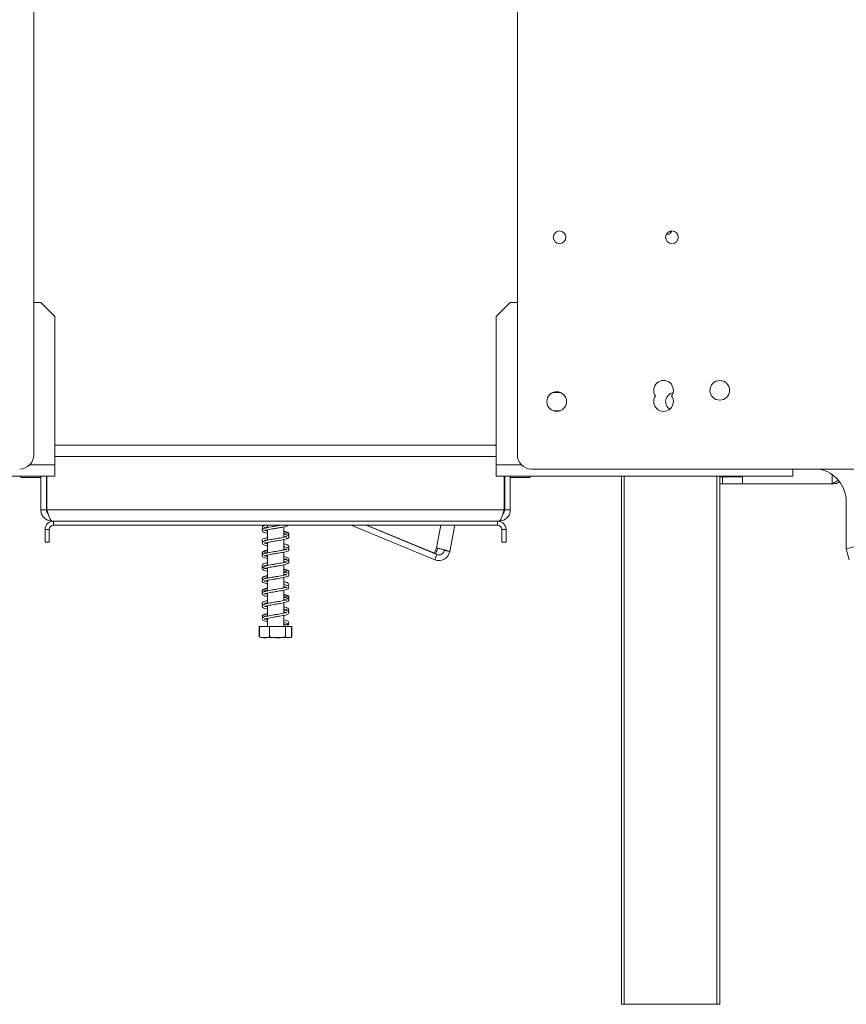
# Model space of a CAD drawing. Units: millimetres. Extents: x 73 to 5351, y 53 to 4137.
# Drawn here: x 3690 to 4082, y 2065 to 2532 of the extents above; entities that cross this region are included whole.
import ezdxf

# ---------------------------------------------------------------- set-up
doc = ezdxf.new("R2010")
doc.units = ezdxf.units.MM
doc.header["$LTSCALE"] = 20

msp = doc.modelspace()

# ---------------------------------------------------------------- linework, layer by layer
at = {"color": 7, "linetype": 'Continuous', "lineweight": 15}
for p, q in [((3696.2442423, 2932.4697081), (3696.2442423, 2325.8030415)), ((3925.5775757, 2932.4697081), (3925.5775757, 2325.8030415)), ((3696.2442423, 2398.1363748), (3699.5775757, 2398.1363748)), ((3706.2442423, 2391.4697081), (3699.5775757, 2398.1363748)), ((3922.2442423, 2398.1363748), (3915.5775757, 2391.4697081)), ((3922.2442423, 2398.1363748), (3925.5775757, 2398.1363748)), ((3706.2442423, 2391.4697081), (3706.2442423, 2321.1363748)), ((3915.5775757, 2321.1363748), (3915.5775757, 2391.4697081)), ((3942.910909, 2355.4697081), (3942.4525758, 2355.4454012)), ((3945.9762931, 2355.4697081), (3942.910909, 2355.4697081)), ((3942.4525758, 2346.8273484), (3942.910909, 2346.8030415)), ((3942.910909, 2346.8030415), (3945.9762931, 2346.8030415)), ((3706.2442423, 2325.1363748), (3915.5775757, 2325.1363748)), ((3706.2442423, 2321.1363748), (3706.2442423, 2315.8030415)), ((3915.5775757, 2315.8030415), (3915.5775757, 2321.1363748)), ((3932.2442423, 2319.1363748), (4092.2442423, 2319.1363748)), ((4056.2442423, 2319.1363748), (4056.2442423, 2315.8030415)), ((3562.910909, 2315.8030415), (3706.2442423, 2315.8030415)), ((3699.5775757, 2315.1363748), (3690.3236882, 2315.1363748)), ((3699.5775757, 2299.8030415), (3699.5775757, 2315.8030415)), ((3702.2442423, 2299.8030415), (3702.2442423, 2315.8030415)), ((3702.510909, 2299.8030415), (3702.510909, 2315.8030415)), ((4056.2442423, 2315.8030415), (3915.5775757, 2315.8030415)), ((3919.310909, 2299.8030415), (3919.310909, 2315.8030415)), ((3919.5775757, 2299.8030415), (3919.5775757, 2315.8030415)), ((3922.2442423, 2299.8030415), (3922.2442423, 2315.8030415)), ((3931.4981298, 2315.1363748), (3922.2442423, 2315.1363748)), ((3974.910909, 2065.1363748), (3974.910909, 2315.8030415)), ((4021.5775757, 2315.8030415), (4021.5775757, 2065.1363748)), ((4021.5775757, 2315.4030415), (4022.910909, 2315.4030415)), ((4022.910909, 2315.4030415), (4022.910909, 2312.0697081)), ((4032.3142423, 2315.4030415), (4022.910909, 2315.4030415)), ((4032.3142423, 2312.0697081), (4032.3142423, 2315.8030415)), ((4021.5775757, 2312.0697081), (4022.910909, 2312.0697081)), ((4032.3142423, 2312.0697081), (4022.910909, 2312.0697081)), ((4074.910909, 2312.0697081), (4032.3142423, 2312.0697081)), ((4081.5775757, 2303.4697081), (4081.5775757, 2281.226949)), ((3702.2442423, 2299.8030415), (3699.5775757, 2299.8030415)), ((3919.310909, 2299.8030415), (3702.510909, 2299.8030415)), ((3919.5775757, 2299.8030415), (3922.2442423, 2299.8030415)), ((3705.5775757, 2294.4697081), (3704.910909, 2294.4697081)), ((3916.2442423, 2294.4697081), (3705.5775757, 2294.4697081)), ((3705.5775757, 2292.4697081), (3705.5775757, 2294.4697081)), ((3916.2442423, 2292.4697081), (3916.2442423, 2294.4697081)), ((3916.910909, 2294.4697081), (3916.2442423, 2294.4697081)), ((4081.5775757, 2281.226949), (4132.2442423, 2294.8030415)), ((3703.5775757, 2290.4697081), (3701.5775757, 2290.4697081)), ((3701.5775757, 2284.4697081), (3701.5775757, 2290.4697081)), ((3703.5775757, 2284.4697081), (3703.5775757, 2290.4697081)), ((3916.2442423, 2292.4697081), (3705.5775757, 2292.4697081)), ((3806.4663981, 2290.121034), (3807.0442423, 2289.988123)), ((3807.0442423, 2292.4697081), (3807.0442423, 2291.3331253)), ((3807.0442423, 2290.2635357), (3807.0442423, 2285.331592)), ((3814.7775757, 2286.7371448), (3814.7775757, 2291.6687817)), ((3846.827085, 2292.4697081), (3886.4356102, 2276.1241076)), ((3853.8175463, 2292.4697081), (3887.4528694, 2278.5891218)), ((3854.1161253, 2292.4697081), (3886.2627126, 2279.1713804)), ((3895.8896647, 2292.4697081), (3893.4901869, 2279.9336804)), ((3918.2442423, 2290.4697081), (3920.2442423, 2290.4697081)), ((3918.2442423, 2290.4697081), (3918.2442423, 2284.4697081)), ((3920.2442423, 2290.4697081), (3920.2442423, 2284.4697081)), ((3806.4269311, 2285.2082179), (3807.0442423, 2285.3566769)), ((3814.7775757, 2280.7416198), (3814.7775757, 2285.6615948)), ((3701.5775757, 2284.4697081), (3703.5775757, 2284.4697081)), ((3807.0442423, 2284.2591923), (3807.0442423, 2279.3355681)), ((3815.3808842, 2282.2073021), (3814.7775757, 2282.0596101)), ((3886.2627126, 2279.1713804), (3887.2999345, 2281.7688177)), ((3886.8963352, 2279.0501008), (3887.9335571, 2281.6475381)), ((3887.917076, 2281.6062655), (3888.5132902, 2281.4492255)), ((3890.8710664, 2280.4349973), (3893.4901869, 2279.9336804)), ((3920.2442423, 2284.4697081), (3918.2442423, 2284.4697081)), ((4082.9579439, 2276.0753446), (4081.5775757, 2281.226949)), ((3807.0442423, 2278.259645), (3807.0442423, 2273.3382724)), ((3814.7775757, 2274.741528), (3814.7775757, 2279.666094)), ((3814.7775757, 2276.3574764), (3815.3801251, 2276.209868)), ((3886.8963352, 2279.0501008), (3886.2627126, 2279.1713804)), ((3886.4356102, 2276.1241076), (3887.4528694, 2278.5891218)), ((3806.4449904, 2273.2080582), (3806.0513188, 2273.3182464)), ((3806.4632794, 2272.1197596), (3807.0442423, 2271.9886444)), ((3807.0442423, 2272.2649327), (3807.0442423, 2267.3319561)), ((3814.7775757, 2268.7369451), (3814.7775757, 2273.6694749)), ((3806.4325471, 2267.2060289), (3807.0442423, 2267.3605971)), ((3807.0442423, 2266.2610333), (3807.0442423, 2261.3323097)), ((3814.7775757, 2262.7390356), (3814.7775757, 2267.6666422)), ((3814.7775757, 2256.7420875), (3814.7775757, 2261.6620764)), ((3807.0442423, 2260.2587875), (3807.0442423, 2255.3377515)), ((3814.7775757, 2258.3619229), (3815.3763126, 2258.2088778)), ((3806.4579339, 2254.1187139), (3807.0442423, 2253.9887581)), ((3807.0442423, 2254.2614021), (3807.0442423, 2249.3354434)), ((3814.7775757, 2250.7405618), (3814.7775757, 2255.6682596)), ((3814.7775757, 2252.3553165), (3815.3905137, 2252.2100181)), ((3806.4782594, 2249.1975226), (3806.0310256, 2249.3253684)), ((3807.0442423, 2248.2643268), (3807.0442423, 2244.4697081)), ((3814.7775757, 2250.9887219), (3815.375199, 2251.1201615)), ((3814.7775757, 2244.4697081), (3814.7775757, 2249.6690958)), ((3803.2164264, 2244.4697081), (3803.2164264, 2239.5363748)), ((3803.2164264, 2244.4697081), (3803.2783659, 2244.4697081)), ((3803.2783659, 2244.4697081), (3803.2783659, 2239.5363748)), ((3803.2783659, 2244.4697081), (3807.9621963, 2244.4697081)), ((3807.9621963, 2244.4697081), (3807.9621963, 2239.5363748)), ((3807.9621963, 2244.4697081), (3815.5947395, 2244.4697081)), ((3815.5947395, 2244.4697081), (3815.5947395, 2239.5363748)), ((3815.5947395, 2244.4697081), (3818.5434521, 2244.4697081)), ((3816.224494, 2245.2218195), (3817.1972814, 2245.2218195)), ((3818.5434521, 2244.4697081), (3818.5434521, 2239.5363748)), ((3818.5434521, 2244.4697081), (3818.6053916, 2244.4697081)), ((3818.6053916, 2244.4697081), (3818.6053916, 2239.5363748)), ((3803.2164264, 2239.5363748), (3803.3416876, 2239.4776597)), ((3804.3462387, 2239.1363748), (3816.9748789, 2239.1363748)), ((3816.9748789, 2239.1363748), (3817.4755792, 2239.1363748)), ((3818.6053916, 2239.5363748), (3818.479891, 2239.4775474)), ((3976.2442423, 2065.1363748), (3974.910909, 2065.1363748)), ((4020.2442423, 2065.1363748), (3976.2442423, 2065.1363748)), ((4021.5775757, 2065.1363748), (4020.2442423, 2065.1363748))]:
    msp.add_line(p, q, dxfattribs=at)
at = {"color": 8, "linetype": 'Continuous', "lineweight": 15}
for p, q in [((3706.2442423, 2330.4697081), (3915.5775757, 2330.4697081)), ((3694.3385279, 2321.1363748), (3706.2442423, 2321.1363748)), ((3915.5775757, 2321.1363748), (3927.48329, 2321.1363748)), ((3976.2442423, 2315.8030415), (3976.2442423, 2065.1363748)), ((4020.2442423, 2065.1363748), (4020.2442423, 2315.8030415)), ((4074.910909, 2316.4654339), (4074.910909, 2312.0697081)), ((3702.510909, 2299.8030415), (3702.2442423, 2299.8030415)), ((3919.5775757, 2299.8030415), (3919.310909, 2299.8030415)), ((3889.348155, 2292.4697081), (3887.2999345, 2281.7688177))]:
    msp.add_line(p, q, dxfattribs=at)
at = {"color": 7, "linetype": 'Continuous', "lineweight": 15, "flags": 128}
msp.add_lwpolyline([(3817.4755792, 2239.1363748), (3817.5605516, 2239.1383754), (3817.6092108, 2239.1413267)], dxfattribs=at)
at = {"color": 7, "linetype": 'Continuous', "lineweight": 15}
for centre, radius in [((3945.5775757, 2429.1363748), 3), ((3998.910909, 2429.1363748), 3), ((4021.5775757, 2356.4697081), 4.6666667), ((3944.2442423, 2351.1363748), 4.6666667)]:
    msp.add_circle(centre, radius, dxfattribs=at)
for centre, radius, start, end in [((3996.2442423, 2433.1363748), 2.8, 268.314651275, 339.065483774), ((3994.910909, 2356.4697081), 4.6666667, 325.150095421, 214.849904579), ((4000.2442423, 2351.1363748), 4.3333333, 100.526828903, 236.599997999), ((3994.910909, 2351.1363748), 4.6666667, 145.150095421, 34.849904579), ((3689.5775757, 2325.8030415), 6.6666667, 270, 0), ((3932.2442423, 2325.8030415), 6.6666667, 180, 270), ((4065.5775757, 2303.4697081), 16, 0, 78.284147605), ((3697.1680382, 2320.3363748), 8.5956458, 211.829870559, 217.225780404), ((3924.6537798, 2320.3363748), 8.5956458, 322.774219596, 328.170129441), ((3705.5775757, 2290.4697081), 4, 90, 180), ((3916.2442423, 2290.4697081), 4, 0, 90), ((3705.5775757, 2290.4697081), 2, 90, 180), ((3916.2442423, 2290.4697081), 2, 0, 90), ((3888.409093, 2280.9062351), 2.5066667, 247.575095932, 349.164271578), ((3888.409093, 2280.9062351), 5.1733333, 247.575095932, 349.164271668), ((3816.7108877, 2245.003044), 0.5333307, 24.217786643, 155.782213357), ((3804.3462387, 2240.9419303), 1.8055556, 247.610575133, 270), ((3817.4755792, 2240.9419303), 1.8055556, 281.936737712, 291.579418548)]:
    msp.add_arc(centre, radius, start, end, dxfattribs=at)
for points, knots in [([(4074.910909, 2312.0697081), (4075.346342, 2312.348643), (4076.2298069, 2312.9145834), (4077.1141449, 2313.4820098), (4077.5112516, 2313.7704113), (4077.5131624, 2313.771799)], [0, 0, 0, 0, 0.4916640182, 0.9975539618, 1, 1, 1, 1]), ([(4078.1515323, 2313.0378205), (4077.9267194, 2312.8722325), (4076.9966123, 2312.1871534), (4075.8104036, 2312.1203583), (4074.910909, 2312.0697081)], [0, 0, 0, 0, 0.2417063669, 1, 1, 1, 1]), ([(3703.075669, 2297.8837618), (3703.0587593, 2297.894832), (3702.7514629, 2298.0960076), (3702.3793533, 2298.7769607), (3702.2892793, 2299.4610145), (3702.2442423, 2299.8030415)], [0, 0, 0, 0, 0.0282922095, 0.5141461048, 1, 1, 1, 1]), ([(3702.510909, 2299.8030415), (3702.6896579, 2299.1792405), (3703.0471809, 2297.9315514), (3703.5835561, 2296.2861738), (3704.1196447, 2295.0776996), (3704.5631926, 2294.5308952), (3704.8260548, 2294.4846398), (3704.910909, 2294.4697081)], [0, 0, 0, 0, 0.2233551281, 0.446741543, 0.670128087, 0.8935144268, 1, 1, 1, 1]), ([(3916.910909, 2294.4697081), (3917.0896584, 2294.5335647), (3917.4471818, 2294.6612867), (3917.9835575, 2295.6544609), (3918.5196461, 2297.1058093), (3918.9631936, 2298.5894473), (3919.2260552, 2299.5068854), (3919.310909, 2299.8030415)], [0, 0, 0, 0, 0.2233557287, 0.4467421454, 0.6701286909, 0.8935150322, 1, 1, 1, 1]), ([(3919.5775757, 2299.8030415), (3919.53262, 2299.46091), (3919.4427088, 2298.7766472), (3919.068152, 2298.0938351), (3918.7579721, 2297.891361), (3918.7384636, 2297.8786266)], [0, 0, 0, 0, 0.483765922, 0.967531844, 1, 1, 1, 1]), ([(3813.4433949, 2292.4697081), (3813.3847693, 2292.4582426), (3812.9018359, 2292.3637942), (3811.8035491, 2292.1783967), (3810.2711155, 2291.9320522), (3808.7466515, 2291.6709979), (3807.3105638, 2291.410241), (3806.1089554, 2291.1275386), (3805.2950818, 2290.8574799), (3804.7685455, 2290.5451699), (3804.4890265, 2290.011415), (3804.7520739, 2289.4470222), (3805.4641959, 2289.0751996), (3806.2766187, 2288.8253643), (3806.8936479, 2288.6986867), (3807.0442423, 2288.6677693)], [0, 0, 0, 0, 0.0122307708, 0.1007520936, 0.1873090127, 0.2751655945, 0.3650337784, 0.4616626161, 0.5509495592, 0.6197645057, 0.6904112809, 0.7729176426, 0.8711672455, 0.9685565902, 1, 1, 1, 1]), ([(3806.2996567, 2292.4697081), (3806.0626804, 2292.4070528), (3805.4483034, 2292.2446148), (3804.8296327, 2291.9394798), (3804.4705322, 2291.3543292), (3804.6978909, 2290.8385278), (3804.9686238, 2290.6946036), (3805.032636, 2290.6605742)], [0, 0, 0, 0, 0.1681605122, 0.4359673991, 0.6951033834, 0.9279101552, 1, 1, 1, 1]), ([(3804.6565648, 2291.1559942), (3804.6270699, 2291.0335461), (3804.5723638, 2290.8064337), (3804.7919463, 2290.6435471), (3804.8931406, 2290.5684811)], [0, 0, 0, 0, 0.5391515763, 1, 1, 1, 1]), ([(3806.4688975, 2291.1971093), (3806.253328, 2291.2566338), (3805.8298519, 2291.373567), (3805.6001449, 2291.5089589), (3805.6605209, 2291.270765), (3805.6275111, 2291.15646), (3806.1196589, 2291.3742717), (3806.7579807, 2291.5170866), (3807.0442423, 2291.5811333)], [0, 0, 0, 0, 0.1519518487, 0.2985021218, 0.4600612638, 0.6419305462, 0.8394202908, 1, 1, 1, 1]), ([(3805.6825243, 2289.9271789), (3805.6845875, 2289.9176548), (3805.698055, 2289.8554866), (3806.1163416, 2290.0611902), (3807.0839905, 2290.2820301), (3808.4219635, 2290.5468313), (3809.9007366, 2290.8040824), (3811.4499137, 2291.0523316), (3812.9730527, 2291.3116732), (3814.4137991, 2291.5727667), (3815.6512176, 2291.8498567), (3816.4565627, 2292.1396675), (3816.9089232, 2292.3158771), (3816.992558, 2292.4687209), (3816.9930982, 2292.4697081)], [0, 0, 0, 0, 0.0188892486, 0.1232993771, 0.2275290587, 0.327224086, 0.4250155838, 0.5204661255, 0.6172393211, 0.7158553799, 0.8217794792, 0.9222472434, 0.9994977818, 1, 1, 1, 1]), ([(3807.0442423, 2289.7419801), (3806.8902923, 2289.7749431), (3806.4009949, 2289.8797092), (3806.1469452, 2289.9657243), (3805.9728283, 2290.0246761)], [0, 0, 0, 0, 0.3146347572, 1, 1, 1, 1]), ([(3816.7735405, 2287.6556606), (3816.8832225, 2287.7232131), (3817.1982996, 2287.9172671), (3817.3282482, 2288.5082649), (3816.8484392, 2289.0387622), (3816.0144716, 2289.3588895), (3815.2829119, 2289.5579929), (3814.7993727, 2289.6542321), (3814.7775757, 2289.6585704)], [0, 0, 0, 0, 0.1098469562, 0.3155508821, 0.53864926, 0.7664785056, 0.9894733081, 1, 1, 1, 1]), ([(3816.9231518, 2287.5812102), (3817.0118283, 2287.6470883), (3817.2638667, 2287.8343288), (3817.2778693, 2288.2783049), (3816.9230427, 2288.7596056), (3816.1813949, 2289.0786806), (3815.4398067, 2289.2992301), (3814.8677018, 2289.4136867), (3814.7775757, 2289.4317175)], [0, 0, 0, 0, 0.09956214777, 0.28297813455, 0.47217649178, 0.70279927699, 0.95318068009, 1, 1, 1, 1]), ([(3807.0442423, 2286.6591573), (3806.649442, 2286.5673234), (3805.8441114, 2286.3799969), (3805.0288079, 2286.0632305), (3804.5081653, 2285.5560934), (3804.5968853, 2284.9525086), (3804.9144726, 2284.7436251), (3805.0293453, 2284.6680711)], [0, 0, 0, 0, 0.2198170194, 0.4483920912, 0.6730948988, 0.8817570839, 1, 1, 1, 1]), ([(3814.7775757, 2287.2618241), (3814.8537291, 2287.2460177), (3815.3428282, 2287.1445004), (3815.8570211, 2286.9965902), (3816.2233399, 2286.8144765), (3816.1623213, 2286.9541355), (3816.2086154, 2287.1658165), (3815.8585342, 2286.9945298), (3814.9671075, 2286.7694002), (3813.6876262, 2286.505944), (3812.2312439, 2286.2495626), (3810.6880763, 2285.9990809), (3809.1542741, 2285.7423149), (3807.6879843, 2285.4833791), (3806.3996329, 2285.2039675), (3805.4795241, 2284.9304198), (3804.8946651, 2284.6470455), (3804.5203629, 2284.1720525), (3804.6253627, 2283.5866394), (3805.235946, 2283.1612264), (3806.0610483, 2282.8833686), (3806.7798994, 2282.7267643), (3807.0442423, 2282.6691763)], [0, 0, 0, 0, 0.0105278664, 0.0676156891, 0.111882772, 0.1509455122, 0.1963007153, 0.2536659631, 0.312523806, 0.3692997903, 0.4247650839, 0.4788550035, 0.533416767, 0.5887562273, 0.6478521562, 0.7064759193, 0.7520962918, 0.7948249774, 0.8434376012, 0.9028048436, 0.9642584587, 1, 1, 1, 1]), ([(3804.6632466, 2285.2068502), (3804.6256929, 2285.1277005), (3804.5173745, 2284.8994042), (3804.7375614, 2284.6956862), (3804.88141, 2284.5625968)], [0, 0, 0, 0, 0.34669723688, 1, 1, 1, 1]), ([(3807.0442423, 2283.7416888), (3806.7931604, 2283.7990425), (3806.2025714, 2283.9339483), (3805.7266627, 2284.0995642), (3805.6084642, 2284.175578), (3805.6516444, 2283.9061973), (3805.6856972, 2283.8889557), (3806.333917, 2284.1058928), (3807.4389186, 2284.362456), (3808.8261248, 2284.617005), (3810.333821, 2284.8761304), (3811.8835708, 2285.1232796), (3813.3885492, 2285.3850711), (3814.7957295, 2285.6499625), (3815.9207488, 2285.9323044), (3816.6605371, 2286.203085), (3817.1420734, 2286.5512589), (3817.325195, 2287.1090387), (3816.9587742, 2287.6447626), (3816.166946, 2287.9881799), (3815.3785578, 2288.2183144), (3814.8393134, 2288.3252541), (3814.7775757, 2288.3374976)], [0, 0, 0, 0, 0.03837298516, 0.09026004793, 0.12969642512, 0.17006207249, 0.22133547002, 0.28121975176, 0.33951964879, 0.39542380635, 0.45030984665, 0.50432684153, 0.55917151634, 0.61588967909, 0.67668921575, 0.72970827041, 0.77153411982, 0.81576825299, 0.86918379645, 0.93156516524, 0.99216493559, 1, 1, 1, 1]), ([(3805.7074153, 2285.2513253), (3805.7275819, 2285.2432543), (3805.7826021, 2285.2212343), (3806.2632453, 2285.4116374), (3806.8433608, 2285.535838), (3807.0442423, 2285.578846)], [0, 0, 0, 0, 0.2744412901, 0.7487545776, 1, 1, 1, 1]), ([(3806.4269311, 2285.2082179), (3806.3973998, 2285.2151097), (3806.0690847, 2285.2917293), (3805.8296248, 2285.4020396), (3805.7682569, 2285.4090258), (3805.7581261, 2285.4101792)], [0, 0, 0, 0, 0.0762311859, 0.8475015071, 1, 1, 1, 1]), ([(3814.7775757, 2288.580439), (3815.0469588, 2288.5222622), (3815.6703768, 2288.3876269), (3816.1048736, 2288.1805637), (3816.1227172, 2288.2333806), (3816.1275052, 2288.247553)], [0, 0, 0, 0, 0.3576248442, 0.8276309564, 1, 1, 1, 1]), ([(3816.1701456, 2288.4469242), (3816.1220247, 2288.4304584), (3816.0225716, 2288.3964281), (3815.606042, 2288.2714374), (3815.3910528, 2288.2069243)], [0, 0, 0, 0, 0.4838560949, 1, 1, 1, 1]), ([(3807.0442423, 2280.6525185), (3806.7693965, 2280.5932839), (3806.064752, 2280.4414196), (3805.2525887, 2280.1615009), (3804.6179044, 2279.7506726), (3804.5048258, 2279.0938766), (3804.848318, 2278.7949015), (3805.002156, 2278.6610012)], [0, 0, 0, 0, 0.1465653711, 0.3757615287, 0.6051472264, 0.823159479, 1, 1, 1, 1]), ([(3807.0442423, 2280.4305425), (3806.9181045, 2280.4051429), (3806.3501515, 2280.2907777), (3805.6064479, 2280.0642009), (3804.8601944, 2279.74471), (3804.4835223, 2279.1764939), (3804.6307789, 2278.6878855), (3804.8586849, 2278.5526383), (3804.8813164, 2278.539208)], [0, 0, 0, 0, 0.0668150578, 0.3008439267, 0.5270823826, 0.7580817262, 0.9759770245, 1, 1, 1, 1]), ([(3814.7775757, 2281.264425), (3815.106704, 2281.1862387), (3815.7310278, 2281.0379269), (3816.1710487, 2280.854457), (3816.1867648, 2280.8748213), (3816.1932148, 2281.1470414), (3816.0221616, 2281.0537461), (3815.2534823, 2280.8385961), (3814.0591195, 2280.573713), (3812.6371191, 2280.3208104), (3811.1097396, 2280.0645453), (3809.5648537, 2279.8140473), (3808.0759597, 2279.5530534), (3806.7164449, 2279.2811367), (3805.6878891, 2279.0029971), (3805.0290115, 2278.730282), (3804.5905578, 2278.3245007), (3804.5361361, 2277.7408423), (3805.0363637, 2277.2538834), (3805.8554356, 2276.9412768), (3806.6693947, 2276.7512599), (3807.0442423, 2276.6637526)], [0, 0, 0, 0, 0.05360083499, 0.10167549093, 0.14028603376, 0.18299384222, 0.2376397726, 0.29674887841, 0.35419011809, 0.40975902995, 0.46417211945, 0.51834904984, 0.57330687957, 0.63107583315, 0.6913688375, 0.74064898248, 0.78221957058, 0.82857290273, 0.8851832426, 0.94712414469, 1, 1, 1, 1]), ([(3805.7039939, 2277.9330587), (3805.7460091, 2277.9359021), (3805.8455881, 2277.9426412), (3806.608656, 2278.1782055), (3807.810205, 2278.4347153), (3809.2409621, 2278.690256), (3810.7700497, 2278.9455152), (3812.3134336, 2279.1964784), (3813.7977523, 2279.4572192), (3815.1489163, 2279.7299246), (3816.1651702, 2280.0079479), (3816.8148711, 2280.2835965), (3817.2395355, 2280.6937293), (3817.2778033, 2281.274902), (3816.769901, 2281.7550149), (3815.9501362, 2282.0644045), (3815.1411116, 2282.2517801), (3814.7775757, 2282.3359774)], [0, 0, 0, 0, 0.0540286623, 0.1280517812, 0.1995192994, 0.2686012434, 0.3362267774, 0.4036153076, 0.4719700318, 0.5439015292, 0.6188168158, 0.6798992972, 0.7314342161, 0.7883653535, 0.8589184616, 0.9366048935, 1, 1, 1, 1]), ([(3806.0663134, 2284.0105678), (3806.2107072, 2283.9644807), (3806.4794706, 2283.8786979), (3806.865574, 2283.8003092), (3807.0442423, 2283.764035)], [0, 0, 0, 0, 0.5372524467, 1, 1, 1, 1]), ([(3816.7927795, 2281.6527201), (3816.9395445, 2281.7662634), (3817.283463, 2282.0323326), (3817.2532463, 2282.6808382), (3816.6549846, 2283.125992), (3815.8391338, 2283.4194984), (3815.0962945, 2283.5833708), (3814.7775757, 2283.653681)], [0, 0, 0, 0, 0.1593211442, 0.3733416788, 0.6002820341, 0.8284990659, 1, 1, 1, 1]), ([(3814.7775757, 2282.3603046), (3814.8128994, 2282.3531816), (3815.086089, 2282.2980935), (3815.2436746, 2282.2495601), (3815.3808842, 2282.2073021)], [0, 0, 0, 0, 0.1293011823, 1, 1, 1, 1]), ([(3893.4901869, 2279.9336804), (3893.4411911, 2279.9834393), (3893.3431993, 2280.0829573), (3892.48587, 2280.3681987), (3891.2124914, 2280.7330974), (3889.6207021, 2281.1588507), (3888.2579025, 2281.5155734), (3887.503427, 2281.7150233), (3887.2999345, 2281.7688177)], [0, 0, 0, 0, 0.18624218717, 0.37248550113, 0.55872883016, 0.74497215906, 0.93121548434, 1, 1, 1, 1]), ([(3806.4809603, 2279.1994013), (3806.3629999, 2279.2284687), (3805.9792309, 2279.3230357), (3805.6630935, 2279.4670785), (3805.6468876, 2279.4166921), (3805.5989078, 2279.1405729), (3805.8732453, 2279.287031), (3806.4186069, 2279.4470652), (3806.932995, 2279.5562045), (3807.0442423, 2279.5798082)], [0, 0, 0, 0, 0.0711815433, 0.2315798113, 0.3804819017, 0.5545995783, 0.7467261955, 0.9452241888, 1, 1, 1, 1]), ([(3805.668829, 2271.9127222), (3805.6693476, 2271.9094331), (3805.6794746, 2271.8452127), (3806.0051646, 2272.0324374), (3806.9007009, 2272.2387648), (3808.2006528, 2272.5079455), (3809.6620107, 2272.7632753), (3811.2070553, 2273.0135946), (3812.7377969, 2273.2707478), (3814.1978282, 2273.5296344), (3815.4736045, 2273.8100044), (3816.3775185, 2274.083346), (3816.9514499, 2274.3721634), (3817.3062614, 2274.8510685), (3817.18156, 2275.4332941), (3816.5603, 2275.8498949), (3815.7334601, 2276.1251668), (3815.0253583, 2276.2780003), (3814.7775757, 2276.3314805)], [0, 0, 0, 0, 0.0038904697, 0.0759625544, 0.1494312359, 0.2198809385, 0.2887312911, 0.3558658271, 0.4236515959, 0.4924331819, 0.5659709721, 0.6385255093, 0.6948584126, 0.7476699278, 0.8075540691, 0.8818573026, 0.9586588926, 1, 1, 1, 1]), ([(3807.0442423, 2277.7350819), (3806.6949673, 2277.8210801), (3806.0488717, 2277.9801613), (3805.8052116, 2278.0777454), (3805.6932726, 2278.1225763)], [0, 0, 0, 0, 0.5405933884, 1, 1, 1, 1]), ([(3805.7943471, 2278.0954352), (3805.9290081, 2278.0471063), (3806.261807, 2277.9276672), (3806.7522489, 2277.8248082), (3807.0442423, 2277.7635693)], [0, 0, 0, 0, 0.4046318867, 1, 1, 1, 1]), ([(3806.4628529, 2278.1210678), (3806.5161461, 2278.1049415), (3806.6733951, 2278.0573588), (3806.8966504, 2278.0147747), (3807.0442423, 2277.9866227)], [0, 0, 0, 0, 0.33890985792, 1, 1, 1, 1]), ([(3816.7680118, 2275.634467), (3816.8018849, 2275.6504726), (3817.0453882, 2275.7655323), (3817.3285207, 2276.2054855), (3817.1351593, 2276.828773), (3816.4448552, 2277.2116695), (3815.6435841, 2277.4700833), (3814.9910264, 2277.6073364), (3814.7775757, 2277.6522317)], [0, 0, 0, 0, 0.03066378729, 0.22043218934, 0.438130213, 0.66538655407, 0.89054837305, 1, 1, 1, 1]), ([(3814.7775757, 2276.5814588), (3814.8411166, 2276.5681983), (3815.3157539, 2276.4691452), (3815.8605681, 2276.3198071), (3816.2349571, 2276.1306185), (3816.1576845, 2276.3736663), (3816.2053098, 2276.4899056), (3815.7679271, 2276.3014635), (3815.2700395, 2276.1574343), (3814.8276373, 2276.0670854), (3814.7775757, 2276.0568617)], [0, 0, 0, 0, 0.02733776255, 0.20420733048, 0.37757811262, 0.53511594181, 0.67113764948, 0.80959568921, 0.97845410731, 1, 1, 1, 1]), ([(3816.9094435, 2275.5265248), (3816.93511, 2275.540088), (3817.1615775, 2275.6597631), (3817.2980359, 2275.9355503), (3817.223502, 2276.1244002), (3817.2114401, 2276.1549619)], [0, 0, 0, 0, 0.0967678858, 0.8538292011, 1, 1, 1, 1]), ([(3807.0442423, 2274.6532615), (3806.8934078, 2274.6221702), (3806.2964966, 2274.4991297), (3805.5117385, 2274.2611083), (3804.7778662, 2273.9088548), (3804.4753035, 2273.3108608), (3804.7182616, 2272.8184937), (3804.9764411, 2272.6857484), (3805.0275155, 2272.659488)], [0, 0, 0, 0, 0.0764246794, 0.3024422622, 0.5322063817, 0.7538401429, 0.9513033636, 1, 1, 1, 1]), ([(3814.7775757, 2275.2588527), (3815.0189159, 2275.2040464), (3815.6036623, 2275.0712556), (3816.0840129, 2274.9066808), (3816.2159386, 2274.8213302), (3816.1688653, 2275.0907258), (3816.142657, 2275.1160158), (3815.5073809, 2274.9002364), (3814.4162495, 2274.6453723), (3813.0359747, 2274.3909554), (3811.5306984, 2274.131759), (3809.9803801, 2273.8845894), (3808.4722638, 2273.6227518), (3807.0597429, 2273.3581181), (3805.9266665, 2273.076087), (3805.1799313, 2272.8065991), (3804.6892178, 2272.4623586), (3804.4931581, 2271.9011024), (3804.8552672, 2271.3619732), (3805.640414, 2271.0173384), (3806.4276277, 2270.7865306), (3806.9730264, 2270.6780888), (3807.0442423, 2270.6639289)], [0, 0, 0, 0, 0.0366128853, 0.0887098148, 0.1283358685, 0.1692598161, 0.2204545368, 0.2798161659, 0.3379901805, 0.3939241862, 0.448843269, 0.5028781846, 0.5577407522, 0.6144524154, 0.6752527383, 0.7283281632, 0.770216553, 0.815049639, 0.8687220881, 0.9305959089, 0.9909375036, 1, 1, 1, 1]), ([(3804.6383873, 2273.1692497), (3804.6195822, 2273.0063634), (3804.591679, 2272.7646719), (3804.8217834, 2272.608991), (3804.8968105, 2272.5582302)], [0, 0, 0, 0, 0.6739431208, 1, 1, 1, 1]), ([(3805.0085053, 2272.4670067), (3805.0642321, 2272.4170754), (3805.281123, 2272.2227409), (3805.9283749, 2272.0254147), (3806.6625409, 2271.8488043), (3807.0442423, 2271.7569825)], [0, 0, 0, 0, 0.1423697263, 0.5541081018, 1, 1, 1, 1]), ([(3806.0407961, 2273.0872046), (3805.8874765, 2273.1492357), (3805.6159964, 2273.259073), (3805.6549152, 2273.0633393), (3805.6209675, 2272.9511007), (3805.9269633, 2273.0675747), (3806.4786884, 2273.2431548), (3806.971786, 2273.3439616), (3807.0442423, 2273.3587743)], [0, 0, 0, 0, 0.2118172714, 0.3750609769, 0.5323477203, 0.7295551359, 0.9602604946, 1, 1, 1, 1]), ([(3805.6681929, 2273.2233945), (3805.6685837, 2273.2158518), (3805.67186, 2273.1526121), (3806.0716769, 2273.3672731), (3806.5962394, 2273.4920989), (3807.0298632, 2273.5810271), (3807.0442423, 2273.583976)], [0, 0, 0, 0, 0.0621106293, 0.5207536337, 0.9841080329, 1, 1, 1, 1]), ([(3807.0442423, 2271.7399417), (3806.9492415, 2271.7597139), (3806.4811816, 2271.85713), (3806.223424, 2271.9412963), (3806.0179827, 2272.0083796)], [0, 0, 0, 0, 0.2029671752, 1, 1, 1, 1]), ([(3816.7617785, 2269.6457013), (3816.842067, 2269.6887476), (3817.1303194, 2269.843293), (3817.3495992, 2270.3786851), (3816.9769219, 2270.9593588), (3816.2092687, 2271.2959029), (3815.4395977, 2271.5200921), (3814.8823176, 2271.6334116), (3814.7775757, 2271.6547103)], [0, 0, 0, 0, 0.0769430525, 0.2762415192, 0.4970955383, 0.7249033237, 0.9482950149, 1, 1, 1, 1]), ([(3816.9095585, 2269.5611033), (3816.9807243, 2269.6065567), (3817.2296907, 2269.765571), (3817.2959754, 2270.1979609), (3817.0139709, 2270.6859317), (3816.3223244, 2271.0349221), (3815.5741858, 2271.2644388), (3814.9382824, 2271.3953196), (3814.7775757, 2271.4283961)], [0, 0, 0, 0, 0.0742300901, 0.2596866561, 0.4438889164, 0.6655353446, 0.9154734623, 1, 1, 1, 1]), ([(3807.0442423, 2268.4293543), (3806.7433683, 2268.3629555), (3806.037565, 2268.2071944), (3805.2422713, 2267.9340995), (3804.6326988, 2267.5293376), (3804.4913064, 2266.9291038), (3804.7801389, 2266.6692308), (3804.8875017, 2266.5726326)], [0, 0, 0, 0, 0.17202848029, 0.40355181632, 0.63370366258, 0.86384287103, 1, 1, 1, 1]), ([(3807.0442423, 2268.6585717), (3807.0224307, 2268.6542298), (3806.5397782, 2268.5581508), (3805.8092656, 2268.35947), (3804.9758438, 2268.0398404), (3804.4953244, 2267.5118122), (3804.6193637, 2266.9238198), (3804.9299467, 2266.7304768), (3805.0361731, 2266.6643492)], [0, 0, 0, 0, 0.01058132572, 0.23414610011, 0.46255839481, 0.68627638025, 0.8926994414, 1, 1, 1, 1]), ([(3814.7775757, 2269.2590371), (3814.9225113, 2269.2278183), (3815.4553954, 2269.1130364), (3815.9600321, 2268.9617091), (3816.2314389, 2268.8034836), (3816.1577069, 2269.0138891), (3816.199764, 2269.1560138), (3815.727086, 2268.9570969), (3814.7528377, 2268.7192174), (3813.4257889, 2268.4595822), (3811.9482046, 2268.201068), (3810.3991623, 2267.9531887), (3808.8747668, 2267.6933242), (3807.4275787, 2267.4336002), (3806.1972805, 2267.1514078), (3805.3508089, 2266.8804825), (3804.8071638, 2266.5795847), (3804.4941855, 2266.0622297), (3804.7089862, 2265.4888297), (3805.3888535, 2265.1020602), (3806.2083378, 2264.8434063), (3806.8576565, 2264.7077723), (3807.0442423, 2264.6687971)], [0, 0, 0, 0, 0.0207295034, 0.0762160529, 0.1181731525, 0.1579258265, 0.2055513909, 0.2641095254, 0.3228061175, 0.3792009481, 0.4345286889, 0.4885349405, 0.5432916757, 0.5990960986, 0.6590323705, 0.7157948856, 0.7594208619, 0.8031111007, 0.8536271104, 0.9144552562, 0.975418173, 1, 1, 1, 1]), ([(3807.0442423, 2265.7425258), (3806.8478593, 2265.7860381), (3806.2850748, 2265.9107334), (3805.791186, 2266.0682857), (3805.5961287, 2266.1916478), (3805.6607114, 2265.9491143), (3805.6431798, 2265.8607583), (3806.20091, 2266.072624), (3807.2396049, 2266.3197089), (3808.5992911, 2266.577213), (3810.0919852, 2266.8363734), (3811.6424105, 2267.0834054), (3813.1575578, 2267.3444768), (3814.5865447, 2267.6059344), (3815.7696851, 2267.8891151), (3816.5651523, 2268.1596267), (3817.0780688, 2268.4808731), (3817.331431, 2269.0164429), (3817.0466614, 2269.5747738), (3816.3180497, 2269.9392391), (3815.5070423, 2270.1855208), (3814.9064932, 2270.3076982), (3814.7775757, 2270.3339255)], [0, 0, 0, 0, 0.0289573071, 0.0829843741, 0.1236289043, 0.1632923489, 0.2123559036, 0.2719487279, 0.3306628779, 0.3868266923, 0.4419840059, 0.4959706208, 0.550781369, 0.6069524738, 0.6673684255, 0.7226181837, 0.7653112436, 0.8090016864, 0.8604214083, 0.9223072615, 0.9833220042, 1, 1, 1, 1]), ([(3805.6963019, 2267.2488757), (3805.7018834, 2267.2347099), (3805.7219694, 2267.1837324), (3806.1610718, 2267.3896202), (3806.781346, 2267.5234154), (3807.0442423, 2267.5801231)], [0, 0, 0, 0, 0.1814799282, 0.6530793323, 1, 1, 1, 1]), ([(3806.4325471, 2267.2060289), (3806.1994452, 2267.2762705), (3805.9014959, 2267.3660529), (3805.8179518, 2267.3929801), (3805.7997687, 2267.3988407)], [0, 0, 0, 0, 0.7823540849, 1, 1, 1, 1]), ([(3806.0593615, 2266.0107138), (3806.2597987, 2265.9493343), (3806.5381453, 2265.8640967), (3806.9335642, 2265.7844422), (3807.0442423, 2265.7621469)], [0, 0, 0, 0, 0.7200992045, 1, 1, 1, 1]), ([(3814.7775757, 2270.5815269), (3815.0670946, 2270.5188203), (3815.7022355, 2270.3812558), (3816.1202094, 2270.1705073), (3816.1318269, 2270.2287788), (3816.1345279, 2270.2423267)], [0, 0, 0, 0, 0.3913271753, 0.8584858608, 1, 1, 1, 1]), ([(3814.7775757, 2270.354123), (3814.9857965, 2270.3099534), (3815.2394509, 2270.2561459), (3815.369977, 2270.2164826), (3815.3933563, 2270.2093783)], [0, 0, 0, 0, 0.8208840043, 1, 1, 1, 1]), ([(3816.1702411, 2270.4430574), (3816.1701964, 2270.4456604), (3816.1693573, 2270.4945509), (3815.9856927, 2270.3632745), (3815.5872868, 2270.2597638), (3815.3933563, 2270.2093783)], [0, 0, 0, 0, 0.0280518591, 0.5268885989, 1, 1, 1, 1]), ([(3807.0442423, 2262.6531172), (3806.7429814, 2262.587305), (3806.0158078, 2262.4284495), (3805.2012829, 2262.1404024), (3804.5886486, 2261.7104495), (3804.5230518, 2261.0610606), (3804.8636997, 2260.7833639), (3805.0107159, 2260.6635161)], [0, 0, 0, 0, 0.1620692873, 0.3911975046, 0.6196506537, 0.8358495799, 1, 1, 1, 1]), ([(3807.0442423, 2262.4283224), (3806.8534267, 2262.388904), (3806.2335823, 2262.2608573), (3805.4654541, 2262.0155761), (3804.7748888, 2261.6790584), (3804.4516477, 2261.0559408), (3804.7391443, 2260.7050477), (3804.8736095, 2260.5409313)], [0, 0, 0, 0, 0.1038560382, 0.3373652978, 0.5648768727, 0.7964883672, 1, 1, 1, 1]), ([(3814.7775757, 2263.2637338), (3814.821675, 2263.2547223), (3815.2883149, 2263.1593665), (3815.8052479, 2263.0117003), (3816.213007, 2262.8249534), (3816.1678631, 2262.9274512), (3816.2066035, 2263.164363), (3815.9135517, 2263.0122961), (3815.0603938, 2262.7918033), (3813.8056241, 2262.5270101), (3812.359512, 2262.2719297), (3810.820478, 2262.0197364), (3809.2828149, 2261.7648395), (3807.8088252, 2261.5055696), (3806.496355, 2261.22812), (3805.5419032, 2260.9532617), (3804.9354521, 2260.6744192), (3804.5387535, 2260.2210328), (3804.5926816, 2259.6340314), (3805.1709356, 2259.1887929), (3805.9948095, 2258.9018413), (3806.7447682, 2258.7349739), (3807.0442423, 2258.6683403)], [0, 0, 0, 0, 0.0060137079, 0.0636343396, 0.1090957526, 0.1478642657, 0.1922942295, 0.248917775, 0.3078338396, 0.3648028117, 0.4202903166, 0.4744491317, 0.5288857467, 0.584059608, 0.6427341595, 0.7020013571, 0.7487447818, 0.7909873137, 0.8388141765, 0.8973367698, 0.9590044382, 1, 1, 1, 1]), ([(3806.4641177, 2261.2010262), (3806.4028992, 2261.2155395), (3806.0495888, 2261.2993002), (3805.7290305, 2261.4308003), (3805.621878, 2261.4674207), (3805.6247114, 2261.1750404), (3805.7616152, 2261.2371254), (3806.2990416, 2261.4174791), (3806.8653026, 2261.5401037), (3807.0442423, 2261.5788534)], [0, 0, 0, 0, 0.0352212862, 0.2032728903, 0.3494547269, 0.5198842123, 0.7088455262, 0.9079945252, 1, 1, 1, 1]), ([(3805.7111011, 2259.9426632), (3805.7322829, 2259.9348579), (3805.7913105, 2259.9131068), (3806.4560976, 2260.14263), (3807.5998248, 2260.3935059), (3809.0091053, 2260.649607), (3810.5266391, 2260.9070661), (3812.0745201, 2261.1554834), (3813.5706835, 2261.4171321), (3814.9557185, 2261.685243), (3816.0331457, 2261.966101), (3816.731318, 2262.2381363), (3817.188573, 2262.6120181), (3817.3094248, 2263.1828006), (3816.8827347, 2263.6961806), (3816.038714, 2264.0271788), (3815.2750477, 2264.2439193), (3814.7856665, 2264.3395452), (3814.7775757, 2264.3411262)], [0, 0, 0, 0, 0.0416053608, 0.1159419957, 0.1879330461, 0.2571731187, 0.3250885536, 0.3922720592, 0.4604661885, 0.5315244723, 0.6070006203, 0.6707066396, 0.7222314099, 0.7779199548, 0.8461679234, 0.9238603951, 0.9987411985, 1, 1, 1, 1]), ([(3816.7887336, 2263.6654798), (3816.9041702, 2263.7409126), (3817.2230467, 2263.9492844), (3817.3149654, 2264.5539092), (3816.7943705, 2265.0627497), (3815.9785897, 2265.3797765), (3815.172401, 2265.5672632), (3814.7775757, 2265.6590835)], [0, 0, 0, 0, 0.1183851854, 0.3270212221, 0.5518108963, 0.7805025001, 1, 1, 1, 1]), ([(3814.7775757, 2264.3567135), (3814.8734683, 2264.3371232), (3815.1425306, 2264.2821554), (3815.2904054, 2264.2363498), (3815.3855782, 2264.2068691)], [0, 0, 0, 0, 0.3563958154, 1, 1, 1, 1]), ([(3814.7775757, 2257.2619857), (3815.0805852, 2257.1909212), (3815.6937726, 2257.0471111), (3816.1479029, 2256.8699842), (3816.196145, 2256.8546082), (3816.1852416, 2257.1327585), (3816.0660884, 2257.0740843), (3815.3368491, 2256.8587073), (3814.1730371, 2256.5958132), (3812.7631891, 2256.3429951), (3811.2421027, 2256.0853923), (3809.6948288, 2255.8363813), (3808.199601, 2255.5748315), (3806.8212855, 2255.3054033), (3805.7594629, 2255.025681), (3805.0743769, 2254.7547236), (3804.6189662, 2254.3697143), (3804.5173565, 2253.7908166), (3804.9783155, 2253.2861319), (3805.7945112, 2252.958526), (3806.6356663, 2252.7577078), (3807.0442423, 2252.660164)], [0, 0, 0, 0, 0.0481675917, 0.0974746979, 0.1362452953, 0.1783045904, 0.2319008354, 0.2911387918, 0.3488061851, 0.4044591829, 0.4590168894, 0.5131185449, 0.5680222601, 0.6254245472, 0.686019629, 0.7364631465, 0.7779663395, 0.8237635224, 0.8794742446, 0.9414567674, 1, 1, 1, 1]), ([(3807.0442423, 2256.6526699), (3806.8660384, 2256.6156202), (3806.2451556, 2256.486535), (3805.4526899, 2256.2399057), (3804.7378969, 2255.8755436), (3804.481426, 2255.267651), (3804.7362915, 2254.8014271), (3804.978825, 2254.6797131), (3805.0142896, 2254.6619155)], [0, 0, 0, 0, 0.0914889533, 0.3187580734, 0.5491722015, 0.7707755888, 0.9664815739, 1, 1, 1, 1]), ([(3805.6848279, 2253.9187459), (3805.7501414, 2253.9331065), (3805.8905316, 2253.9639742), (3806.7377515, 2254.208578), (3807.9804747, 2254.4663141), (3809.4266629, 2254.722873), (3810.963474, 2254.975466), (3812.5018215, 2255.2293768), (3813.976085, 2255.4888877), (3815.2960737, 2255.7654776), (3816.2628949, 2256.0412283), (3816.8771526, 2256.3213151), (3817.2734768, 2256.762036), (3817.2408586, 2257.346361), (3816.6801733, 2257.7987498), (3815.8562808, 2258.0909806), (3815.0903667, 2258.2627766), (3814.7775757, 2258.3329363)], [0, 0, 0, 0, 0.0641578248, 0.1379058429, 0.2088978908, 0.2778604613, 0.3452211662, 0.4127801792, 0.4812561689, 0.5538937741, 0.6279469749, 0.686889722, 0.7388095665, 0.7969152055, 0.8691683702, 0.9465697792, 1, 1, 1, 1]), ([(3807.0442423, 2259.7396214), (3806.7436546, 2259.810417), (3806.157825, 2259.9483937), (3805.9110419, 2260.042008), (3805.7908826, 2260.0875891)], [0, 0, 0, 0, 0.5130975323, 1, 1, 1, 1]), ([(3805.8070108, 2260.1446587), (3805.976378, 2260.0619427), (3806.2722828, 2259.9174279), (3806.813011, 2259.8102899), (3807.0442423, 2259.7644745)], [0, 0, 0, 0, 0.5723705507, 1, 1, 1, 1]), ([(3806.4619002, 2260.1235494), (3806.5394952, 2260.1001671), (3806.6998767, 2260.0518382), (3806.9270031, 2260.0081111), (3807.0442423, 2259.9855398)], [0, 0, 0, 0, 0.4838153516, 1, 1, 1, 1]), ([(3816.7858905, 2257.6341119), (3816.9469251, 2257.7665175), (3817.3021944, 2258.0586267), (3817.225894, 2258.7228848), (3816.6033118, 2259.1476565), (3815.7893108, 2259.4329509), (3815.06933, 2259.5894148), (3814.7775757, 2259.6528179)], [0, 0, 0, 0, 0.1778408569, 0.3923468783, 0.6187334913, 0.8455012309, 1, 1, 1, 1]), ([(3816.9128681, 2257.5176569), (3817.0497165, 2257.6712761), (3817.315689, 2257.9698437), (3817.1925469, 2258.4713594), (3816.662396, 2258.9070408), (3815.9005825, 2259.1720437), (3815.123126, 2259.3507845), (3814.7775757, 2259.4302281)], [0, 0, 0, 0, 0.1887806691, 0.3669057974, 0.5662123624, 0.8071976224, 1, 1, 1, 1]), ([(3814.7775757, 2258.5805212), (3814.865379, 2258.5620369), (3815.3600549, 2258.4578979), (3815.9050631, 2258.3036984), (3816.2307665, 2258.134179), (3816.1632121, 2258.3948961), (3816.1912022, 2258.4795471), (3815.7255976, 2258.2890757), (3815.2277346, 2258.1467311), (3814.8031985, 2258.0606491), (3814.7775757, 2258.0554537)], [0, 0, 0, 0, 0.0381840098, 0.2151251585, 0.3875215813, 0.5439805354, 0.678312062, 0.8189392667, 0.9890720755, 1, 1, 1, 1]), ([(3804.5920969, 2255.2197808), (3804.5914936, 2255.218981), (3804.4614998, 2255.0466554), (3804.604849, 2254.7307099), (3804.846675, 2254.5761748), (3804.8909257, 2254.5478971)], [0, 0, 0, 0, 0.0037951638, 0.8177088434, 1, 1, 1, 1]), ([(3807.0442423, 2247.7416792), (3806.9041496, 2247.7717542), (3806.3734577, 2247.8856828), (3805.867136, 2248.0375326), (3805.5914893, 2248.1951836), (3805.6634944, 2247.996368), (3805.6205659, 2247.8422413), (3806.079164, 2248.0405854), (3807.0489294, 2248.2768406), (3808.3753366, 2248.5378398), (3809.8516904, 2248.7960006), (3811.4001262, 2249.0441875), (3812.9244132, 2249.3035321), (3814.371513, 2249.5629034), (3815.6084196, 2249.845216), (3816.4632254, 2250.1169199), (3817.0089183, 2250.4174383), (3817.3230262, 2250.9238356), (3817.1258134, 2251.4984794), (3816.4576569, 2251.8896013), (3815.6338989, 2252.1521113), (3814.9730409, 2252.2908343), (3814.7775757, 2252.331865)], [0, 0, 0, 0, 0.0199967673, 0.0757507231, 0.1180056144, 0.1571720962, 0.204026588, 0.2629126081, 0.3219250798, 0.3783868441, 0.4337395541, 0.48774382, 0.5424619429, 0.5981586322, 0.6579417875, 0.7151394376, 0.759145509, 0.8022369154, 0.8517904208, 0.9127205058, 0.9741849171, 1, 1, 1, 1]), ([(3805.6683745, 2255.2149023), (3805.7457869, 2255.2372436), (3805.9068053, 2255.2837136), (3806.4637896, 2255.4592353), (3806.9576102, 2255.5624413), (3807.0442423, 2255.580547)], [0, 0, 0, 0, 0.4329401419, 0.9005194093, 1, 1, 1, 1]), ([(3807.0442423, 2253.736539), (3807.0087042, 2253.7437552), (3806.5484603, 2253.8372106), (3805.9999251, 2254.0043738), (3805.7726378, 2254.0921264), (3805.6719164, 2254.1310136)], [0, 0, 0, 0, 0.0445213267, 0.5765837609, 1, 1, 1, 1]), ([(3806.4417112, 2255.2098921), (3806.3221625, 2255.2392886), (3805.9485733, 2255.3311526), (3805.6949329, 2255.4677639), (3805.6822292, 2255.4238391), (3805.6785163, 2255.4110014)], [0, 0, 0, 0, 0.2498419565, 0.7807550254, 1, 1, 1, 1]), ([(3805.6920585, 2254.1304912), (3805.8205851, 2254.0815927), (3806.1758454, 2253.9464321), (3806.7059315, 2253.8335957), (3807.0442423, 2253.7615815)], [0, 0, 0, 0, 0.3617813502, 1, 1, 1, 1]), ([(3806.4417112, 2255.2098921), (3806.5062509, 2255.2303725), (3806.6455632, 2255.2745803), (3806.9049972, 2255.3275599), (3807.0442423, 2255.3559954)], [0, 0, 0, 0, 0.46327351266, 1, 1, 1, 1]), ([(3816.7632295, 2251.6365734), (3816.8099588, 2251.6592191), (3817.0659803, 2251.7832911), (3817.3394948, 2252.2504387), (3817.0965168, 2252.8649625), (3816.3868495, 2253.2333982), (3815.5916413, 2253.4829011), (3814.9632995, 2253.613827), (3814.7775757, 2253.6525258)], [0, 0, 0, 0, 0.0429392639, 0.235256592, 0.4537786828, 0.6812240929, 0.9057769416, 1, 1, 1, 1]), ([(3814.7775757, 2252.5829568), (3815.0904308, 2252.5120343), (3815.7439743, 2252.3638798), (3816.211859, 2252.1436433), (3816.1578094, 2252.2966338), (3816.2202279, 2252.5094642), (3815.9750069, 2252.3677626), (3815.5752566, 2252.259877), (3815.3905137, 2252.2100181)], [0, 0, 0, 0, 0.1821534176, 0.3805121578, 0.5622977564, 0.7228056087, 0.8718957211, 1, 1, 1, 1]), ([(3807.0442423, 2250.4334757), (3806.6834336, 2250.3501745), (3805.9313682, 2250.1765425), (3805.1279199, 2249.8866388), (3804.5679175, 2249.4338151), (3804.5260165, 2248.8522356), (3804.8074372, 2248.6335856), (3804.8973889, 2248.5636976)], [0, 0, 0, 0, 0.2104238201, 0.438604895, 0.6679928383, 0.8938792397, 1, 1, 1, 1]), ([(3807.0442423, 2250.6570913), (3806.9940326, 2250.6470259), (3806.4859586, 2250.5451736), (3805.7410154, 2250.3380035), (3804.9314113, 2250.0145626), (3804.4843614, 2249.4676734), (3804.6413614, 2248.8982753), (3804.9417668, 2248.7202416), (3805.0368359, 2248.6638994)], [0, 0, 0, 0, 0.0245600997, 0.2485246507, 0.477320247, 0.700626827, 0.9052575964, 1, 1, 1, 1]), ([(3816.1227665, 2251.0614806), (3816.1165541, 2251.0744613), (3816.0922549, 2251.1252342), (3815.5693082, 2250.9070121), (3814.5273099, 2250.671396), (3813.1586677, 2250.4118991), (3811.6624616, 2250.153513), (3810.1115076, 2249.9062917), (3808.5980152, 2249.6448251), (3807.173031, 2249.3820635), (3806.0082612, 2249.0995219), (3805.2313795, 2248.8299397), (3804.7246031, 2248.5015762), (3804.4886222, 2247.9514143), (3804.8065124, 2247.3998812), (3805.5577991, 2247.0436737), (3806.3582094, 2246.8041845), (3806.9365852, 2246.6876365), (3807.0442423, 2246.6659427)], [0, 0, 0, 0, 0.0252809158, 0.0988838273, 0.1714172556, 0.2410898144, 0.3095176851, 0.3766343888, 0.4447818101, 0.5148745457, 0.5902289562, 0.6576898096, 0.7102316442, 0.7654988891, 0.8309446731, 0.9075890009, 0.982798901, 1, 1, 1, 1]), ([(3805.6752813, 2249.231159), (3805.6762362, 2249.2207465), (3805.6819894, 2249.1580112), (3806.0691916, 2249.3712492), (3806.7227019, 2249.5138293), (3807.0442423, 2249.5839817)], [0, 0, 0, 0, 0.0918094578, 0.553151686, 1, 1, 1, 1]), ([(3814.7775757, 2251.2583632), (3814.9920738, 2251.2105955), (3815.5697341, 2251.0819532), (3815.8465334, 2250.9829506), (3816.020551, 2250.9207098)], [0, 0, 0, 0, 0.3713222233, 1, 1, 1, 1]), ([(3816.7251071, 2245.6193759), (3816.8373724, 2245.6825399), (3817.137901, 2245.8516267), (3817.3458, 2246.4336829), (3816.9312055, 2246.9880576), (3816.1437662, 2247.3180162), (3815.3854633, 2247.5332199), (3814.8535858, 2247.6405448), (3814.7775757, 2247.6558825)], [0, 0, 0, 0, 0.1129932533, 0.302477477, 0.5202659379, 0.7441516912, 0.9634369647, 1, 1, 1, 1]), ([(3817.1218285, 2245.2208194), (3817.0899941, 2245.3002435), (3817.0063229, 2245.5089961), (3816.2724282, 2245.9252839), (3815.4299979, 2246.210132), (3814.7948443, 2246.3358797), (3814.7775757, 2246.3392986)], [0, 0, 0, 0, 0.1951114752, 0.5128167602, 0.9867543674, 1, 1, 1, 1]), ([(3814.7775757, 2245.3046289), (3814.9969765, 2245.2695088), (3815.2174305, 2245.2342201), (3815.3436241, 2245.2134843), (3815.344227, 2245.2133853)], [0, 0, 0, 0, 0.9952227773, 1, 1, 1, 1]), ([(3816.224494, 2245.2218195), (3816.1831316, 2245.2218195), (3816.0830533, 2245.2218195), (3815.7535716, 2245.2218195), (3815.4346899, 2245.2218195), (3815.3310305, 2245.2218195)], [0, 0, 0, 0, 0.3222416325, 0.7796799816, 1, 1, 1, 1]), ([(3807.9621963, 2239.5363748), (3807.6669866, 2239.4179585), (3806.5019036, 2238.9506132), (3804.8886705, 2238.9642288), (3803.6462798, 2239.4056539), (3803.2783659, 2239.5363748)], [0, 0, 0, 0, 0.1928139012, 0.7609648479, 1, 1, 1, 1]), ([(3815.5947395, 2239.5363748), (3815.1136801, 2239.4179585), (3813.2151172, 2238.9506132), (3810.5862707, 2238.9642288), (3808.5617311, 2239.4056539), (3807.9621963, 2239.5363748)], [0, 0, 0, 0, 0.1928139012, 0.7609648479, 1, 1, 1, 1]), ([(3818.5434521, 2239.5363748), (3818.5313939, 2239.5240561), (3818.2860988, 2239.2734624), (3817.782365, 2239.1400408), (3817.0711938, 2239.1385226), (3816.3765113, 2239.1414514), (3815.8739295, 2239.2632713), (3815.6250148, 2239.5067595), (3815.5947395, 2239.5363748)], [0, 0, 0, 0, 0.0130480001, 0.2654304362, 0.4998642246, 0.732266487, 0.967435735, 1, 1, 1, 1])]:
    msp.add_open_spline(points, degree=3, knots=knots, dxfattribs=at)
for points in [[(3704.910909, 2294.4697081), (3704.2120448, 2294.5498765), (3702.8143163, 2294.7102133), (3701.05141, 2295.9435424), (3699.8180808, 2297.7064488), (3699.657744, 2299.1041772), (3699.5775757, 2299.8030415)], [(3922.2442423, 2299.8030415), (3922.1640739, 2299.1041772), (3922.0037372, 2297.7064488), (3920.770408, 2295.9435424), (3919.0075017, 2294.7102133), (3917.6097732, 2294.5498765), (3916.910909, 2294.4697081)]]:
    msp.add_open_spline(points, degree=3, dxfattribs=at)

doc.saveas('drawing.dxf')
